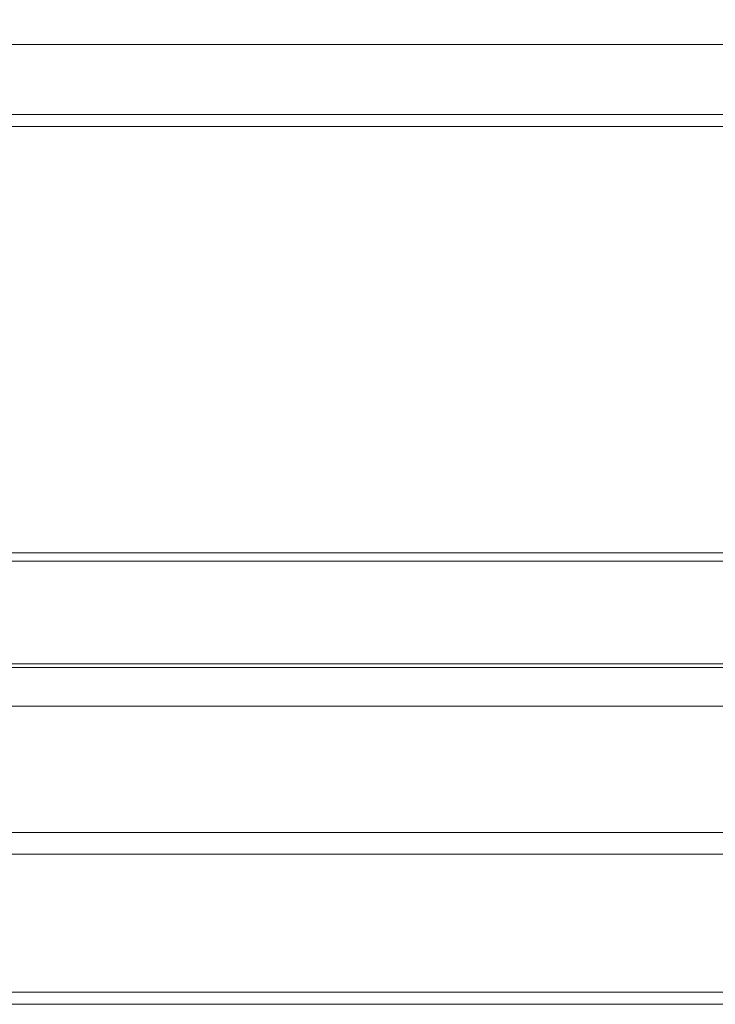
# Model space of a CAD drawing. Units: inches. Extents: x -6.8 to 6.8, y -4.5 to 4.5.
# Drawn here: x 2.7 to 3, y -0.7 to -0.3 of the extents above; entities that cross this region are included whole.
import ezdxf

# ---------------------------------------------------------------- set-up
doc = ezdxf.new("R2010")
doc.units = ezdxf.units.IN
doc.header["$LTSCALE"] = 0.375
doc.header["$MEASUREMENT"] = 0
doc.layers.add('G', color=7, linetype='Continuous', lineweight=5)
doc.layers.add('Roof', color=7, linetype='Continuous', lineweight=13)

# ---------------------------------------------------------------- blocks, each defined once
blk = doc.blocks.new('Group-29-1')
at = {"layer": 'G', "color": 8, "linetype": 'Continuous', "lineweight": 5}
for p, q in [((2.55098, -0.41571), (4.55098, -0.41571)), ((2.55098, -0.45651), (4.55098, -0.45651)), ((2.55098, -0.46351), (4.55098, -0.46351)), ((2.55098, -0.71151), (4.55098, -0.71151)), ((2.55098, -0.71651), (4.55098, -0.71651)), ((2.55098, -0.77627), (4.55098, -0.77627)), ((2.55098, -0.77825), (4.55098, -0.77825)), ((2.55098, -0.80077), (4.55098, -0.80077)), ((2.55098, -0.88685), (4.55098, -0.88685)), ((2.55098, -0.96728), (4.55098, -0.96728))]:
    blk.add_line(p, q, dxfattribs=at)
at = {"layer": 'G', "color": 7, "linetype": 'Continuous', "lineweight": 5}
blk.add_line((2.55098, -0.87428), (4.55098, -0.87428), dxfattribs=at)
at = {"layer": 'G', "color": 7, "linetype": 'Continuous', "lineweight": 5, "flags": 128}
blk.add_lwpolyline([(2.55098, -0.97428), (4.55098, -0.97428), (4.55098, 1.31737), (2.55098, 1.31737), (2.55098, -0.97428)], dxfattribs=at)

msp = doc.modelspace()

# ---------------------------------------------------------------- block references
at = {"layer": 'Roof', "color": 7, "xscale": 0.75, "yscale": 0.75, "zscale": 0.75}
msp.add_blockref('Group-29-1', (0, 0), dxfattribs=at)

doc.saveas('drawing.dxf')
